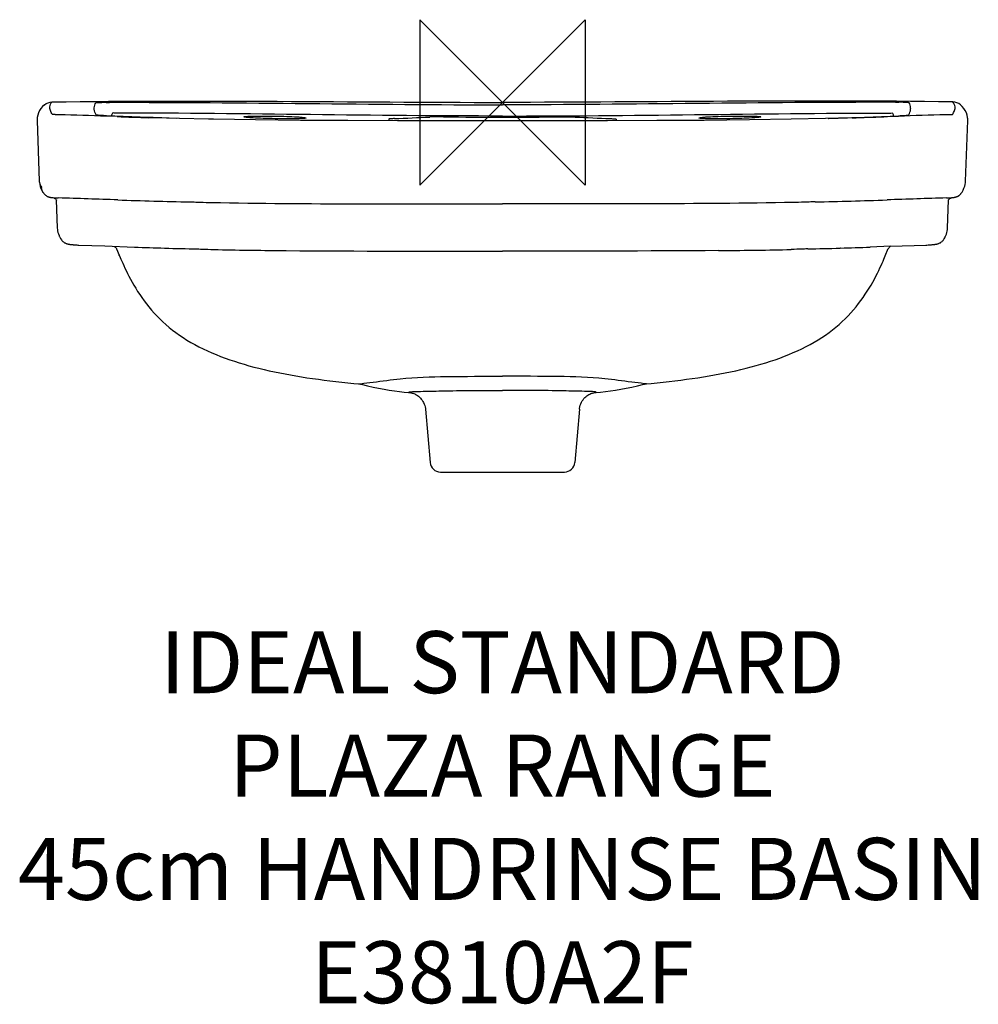
# Model space of a CAD drawing. Units: millimetres. Extents: x -234 to 230, y -436 to 40.
import ezdxf

# ---------------------------------------------------------------- set-up
doc = ezdxf.new("R2010")
doc.units = ezdxf.units.MM
doc.header["$LTSCALE"] = 32.67
for name, color, linetype in [('DETAIL', 2, 'CONTINUOUS'), ('ORIGIN', 6, 'CONTINUOUS'), ('Text', 7, 'CONTINUOUS')]:
    doc.layers.add(name, color=color, linetype=linetype)
doc.styles.add('Fastrack', font='simplex.shx')

# ---------------------------------------------------------------- blocks, each defined once
blk = doc.blocks.new('ORIGIN')
at = {"layer": 'ORIGIN'}
blk.add_lwpolyline([(-20, 20), (-20, -20), (20, 20), (20, -20)], close=True, dxfattribs=at)

msp = doc.modelspace()

# ---------------------------------------------------------------- linework, layer by layer
at = {"layer": 'DETAIL'}
for p, q in [((-225.13, -8.85), (-224.11, -38.12)), ((-191.67, -6.44), (-192.95, -6.39)), ((-192.37, -6.41), (-192.42, -6.41)), ((-191.63, -6.44), (-191.67, -6.44)), ((-191.63, -6.44), (-191.67, -6.44)), ((-186.39, -6.9), (-191.64, -6.72)), ((-171.21, -7.26), (-191.63, -6.44)), ((-171.17, -7.26), (-171.21, -7.26)), ((-171.17, -7.26), (-171.21, -7.26)), ((-171.18, -7.41), (-171.21, -7.41)), ((-169.16, -7.47), (-171.18, -7.41)), ((-169.88, -7.31), (-171.17, -7.26)), ((-169.15, -7.34), (-169.88, -7.31)), ((-169.01, -7.35), (-169.15, -7.34)), ((-166.98, -7.43), (-169.01, -7.35)), ((-164.86, -7.51), (-166.98, -7.43)), ((-157.59, -7.79), (-164.86, -7.51)), ((-146.1, -8.04), (-146.06, -8.05)), ((-139.76, -8.2), (-142.28, -8.15)), ((-55, -8.14), (-55, -8.88)), ((55, -8.14), (55, -8.88)), ((156.27, -7.82), (139.76, -8.2)), ((157.59, -7.79), (157.71, -7.78)), ((157.71, -7.78), (160.32, -7.69)), ((160.32, -7.69), (162.38, -7.61)), ((162.38, -7.61), (164.86, -7.51)), ((164.86, -7.51), (166.98, -7.43)), ((166.98, -7.43), (169.01, -7.35)), ((169.01, -7.35), (169.15, -7.34)), ((169.15, -7.34), (169.89, -7.31)), ((169.16, -7.47), (171.18, -7.41)), ((169.89, -7.31), (171.17, -7.26)), ((171.17, -7.26), (171.21, -7.26)), ((171.17, -7.26), (171.21, -7.26)), ((171.18, -7.41), (171.21, -7.41)), ((171.21, -7.26), (191.63, -6.44)), ((186.39, -6.9), (191.64, -6.72)), ((191.63, -6.44), (191.67, -6.44)), ((191.67, -6.44), (192.42, -6.41)), ((192.42, -6.41), (192.95, -6.39)), ((224.11, -38.12), (225.13, -8.85)), ((-223.06, -41.06), (-223.01, -41.14)), ((224.11, -38.11), (224.11, -38.12)), ((-222.12, -43.83), (-222.14, -43.8)), ((-222.12, -43.83), (-221.95, -44.06)), ((-217.53, -46.08), (-217.38, -46.09)), ((-217.36, -46.1), (-216.47, -46.18)), ((-217.13, -46.19), (-216.95, -46.28)), ((-216.95, -46.28), (-216.74, -46.4)), ((-215.85, -47.16), (-215.37, -60.89)), ((215.37, -60.89), (215.85, -47.16)), ((216.74, -46.4), (216.95, -46.28)), ((217.26, -46.11), (217.22, -46.11)), ((217.36, -46.1), (217.26, -46.11)), ((217.37, -46.09), (217.49, -46.08)), ((217.49, -46.08), (217.69, -46.06)), ((217.69, -46.06), (217.88, -46.04)), ((217.88, -46.04), (218.06, -46.02)), ((218.06, -46.02), (218.23, -46)), ((218.23, -46), (218.37, -45.98)), ((222.12, -43.83), (222.14, -43.8)), ((222.14, -43.8), (222.38, -43.42)), ((-141.92, -48.42), (-140.87, -48.45)), ((141.92, -48.42), (140.87, -48.45)), ((-215.22, -62.21), (-215.05, -62.95)), ((-215.05, -62.95), (-214.82, -63.68)), ((-214.82, -63.68), (-214.55, -64.4)), ((-214.15, -65.25), (-213.85, -65.81)), ((-213.85, -65.81), (-213.7, -66.07)), ((213.7, -66.07), (214, -65.53)), ((214, -65.53), (214.15, -65.25)), ((214.55, -64.4), (214.82, -63.69)), ((214.82, -63.69), (215.04, -62.97)), ((215.04, -62.97), (215.21, -62.25)), ((-207.35, -68.89), (-206.52, -68.95)), ((-192.34, -69.49), (-177.99, -70.02)), ((-187.64, -69.66), (-187.28, -70.01)), ((-187.24, -70.05), (-187.28, -70.01)), ((-187.24, -70.05), (-187.12, -70.19)), ((-186.74, -70.69), (-186.71, -70.76)), ((-186.71, -70.76), (-186.68, -70.84)), ((-186.68, -70.84), (-185.39, -73.99)), ((-163.5, -70.5), (-163.37, -70.51)), ((-147.7, -70.91), (-146.87, -70.93)), ((147.7, -70.91), (146.87, -70.93)), ((163.5, -70.5), (163.37, -70.51)), ((187.81, -69.65), (177.99, -70.02)), ((186.7, -70.78), (186.74, -70.69)), ((187.24, -70.05), (187.28, -70.01)), ((187.28, -70.01), (187.64, -69.66)), ((187.81, -69.65), (204.9, -69.04)), ((-185.38, -74), (-184.94, -75.06)), ((-185.38, -74.01), (-185.38, -74)), ((185.38, -74.01), (185.38, -74)), ((-68.67, -136.1), (-68.64, -136.1)), ((-68.36, -136.4), (-65.29, -137.16)), ((68.67, -136.1), (68.64, -136.1)), ((-37.27, -148.41), (-35.01, -174.27)), ((37.27, -148.42), (35.01, -174.27)), ((-30.03, -178.84), (30.03, -178.84)), ((-30.03, -178.84), (30.03, -178.84))]:
    msp.add_line(p, q, dxfattribs=at)
for points in [[(-221.6, -1.15), (-222.5, -1.99), (-223.29, -2.93), (-223.95, -3.95), (-224.47, -5.04), (-224.85, -6.2), (-225.07, -7.39)], [(225.07, -7.39), (224.85, -6.2), (224.47, -5.04), (223.95, -3.95), (223.29, -2.93), (222.5, -1.99), (221.6, -1.15)], [(-225.07, -7.39), (-225.09, -7.6), (-225.11, -7.84), (-225.13, -8.09), (-225.13, -8.36), (-225.14, -8.65), (-225.13, -8.85)], [(-196.54, -6.14), (-196.56, -6.13), (-196.57, -6.12), (-196.58, -6.11), (-196.59, -6.1)], [(-142.28, -8.15), (-156.27, -7.82), (-162.58, -7.65), (-169.16, -7.47)], [(0, -8.89), (-25.71, -8.9), (-50.8, -8.89), (-74.79, -8.83), (-97.69, -8.71), (-119.5, -8.5), (-139.76, -8.2)], [(139.76, -8.2), (119.5, -8.5), (97.69, -8.71), (74.79, -8.83), (50.8, -8.89), (25.71, -8.9), (0, -8.89)], [(169.16, -7.47), (162.58, -7.65), (156.27, -7.82)], [(196.54, -6.14), (196.56, -6.13), (196.57, -6.12), (196.58, -6.11), (196.59, -6.1)], [(225.13, -8.85), (225.14, -8.64), (225.13, -8.36), (225.13, -8.09), (225.11, -7.83), (225.09, -7.59), (225.07, -7.39)], [(-224.11, -38.11), (-224.05, -38.84), (-223.89, -39.76), (-223.64, -40.69)], [(-223.64, -40.69), (-223.3, -41.61), (-222.87, -42.52), (-222.38, -43.42)], [(222.38, -43.42), (222.89, -42.49), (223.32, -41.56)], [(223.32, -41.56), (223.67, -40.61), (223.92, -39.66), (224.07, -38.7), (224.11, -38.11)], [(-222.38, -43.42), (-222.37, -43.43), (-222.33, -43.5), (-222.26, -43.62), (-222.16, -43.78), (-222.14, -43.8)], [(-221.95, -44.06), (-221.77, -44.27), (-221.59, -44.47), (-221.41, -44.65), (-221.22, -44.81), (-221.02, -44.97), (-220.82, -45.11), (-220.62, -45.24), (-220.41, -45.36), (-220.21, -45.47), (-220, -45.56), (-219.8, -45.64), (-219.6, -45.71), (-219.42, -45.77), (-219.24, -45.82), (-219.08, -45.86), (-218.92, -45.9), (-218.79, -45.92), (-218.7, -45.94), (-218.61, -45.95), (-218.5, -45.97), (-218.39, -45.98), (-218.18, -46.01)], [(-218.18, -46.01), (-218.06, -46.02), (-217.92, -46.04), (-217.8, -46.05), (-217.53, -46.08)], [(-216.74, -46.4), (-216.52, -46.55), (-216.3, -46.71), (-216.09, -46.91), (-215.88, -47.12), (-215.68, -47.35)], [(215.68, -47.36), (215.88, -47.12), (216.09, -46.91), (216.3, -46.71), (216.52, -46.55), (216.74, -46.4)], [(216.95, -46.28), (217.13, -46.19), (217.29, -46.12), (217.41, -46.08), (217.51, -46.05)], [(218.37, -45.98), (218.45, -45.97), (218.53, -45.96), (218.6, -45.95), (218.67, -45.94), (218.73, -45.93), (218.81, -45.92), (218.91, -45.9), (219.03, -45.87), (219.15, -45.84), (219.28, -45.81), (219.42, -45.77), (219.56, -45.73), (219.7, -45.68), (219.85, -45.62), (220.01, -45.56), (220.16, -45.49), (220.32, -45.41), (220.47, -45.33), (220.62, -45.24), (220.77, -45.15), (220.92, -45.04), (221.06, -44.94), (221.21, -44.82), (221.35, -44.7), (221.49, -44.57), (221.62, -44.44), (221.75, -44.3), (221.88, -44.15), (222, -43.99), (222.12, -43.83)], [(-215.37, -60.88), (-215.32, -61.48), (-215.22, -62.21)], [(215.21, -62.25), (215.32, -61.53), (215.37, -60.88)], [(-214.55, -64.4), (-214.43, -64.68), (-214.29, -64.97), (-214.15, -65.25)], [(-213.7, -66.07), (-213.42, -66.51), (-213.2, -66.79), (-212.96, -67.05), (-212.71, -67.29), (-212.45, -67.51), (-212.18, -67.71), (-211.91, -67.88), (-211.65, -68.03), (-211.39, -68.15), (-211.14, -68.25), (-210.92, -68.34), (-210.71, -68.4), (-210.53, -68.45), (-210.37, -68.49), (-210.22, -68.52), (-210.07, -68.56), (-209.92, -68.58), (-209.77, -68.61), (-209.61, -68.64), (-209.45, -68.66), (-209.27, -68.69), (-209.08, -68.72), (-208.87, -68.74), (-208.66, -68.77), (-208.43, -68.79), (-208.19, -68.82), (-207.94, -68.84), (-207.67, -68.87), (-207.39, -68.89), (-207.35, -68.89)], [(207.35, -68.89), (207.39, -68.89), (207.67, -68.87), (207.93, -68.84), (208.18, -68.82), (208.42, -68.79), (208.65, -68.77), (208.86, -68.74), (209.07, -68.72), (209.26, -68.69), (209.44, -68.67), (209.61, -68.64), (209.77, -68.61), (209.92, -68.58), (210.07, -68.56), (210.22, -68.53), (210.37, -68.49), (210.54, -68.45), (210.71, -68.4), (210.92, -68.33), (211.15, -68.25), (211.39, -68.15), (211.65, -68.02), (211.92, -67.88), (212.19, -67.7), (212.46, -67.5), (212.72, -67.28), (212.97, -67.04), (213.21, -66.78), (213.43, -66.49), (213.63, -66.19), (213.7, -66.07)], [(214.15, -65.25), (214.29, -64.97), (214.43, -64.68), (214.55, -64.4)], [(-206.52, -68.95), (-205.96, -68.99), (-205.42, -69.02), (-204.9, -69.04), (-192.34, -69.49)], [(-187.12, -70.19), (-186.9, -70.47), (-186.75, -70.68), (-186.66, -70.82), (-186.64, -70.85)], [(69.66, -136.17), (71.94, -135.96), (74.87, -135.67), (77.77, -135.36), (80.64, -135.04), (83.49, -134.71), (86.31, -134.36), (89.1, -133.99), (91.86, -133.61), (94.59, -133.21), (97.29, -132.79), (99.97, -132.35), (102.62, -131.89), (105.23, -131.4), (107.82, -130.9), (110.38, -130.38), (112.9, -129.83), (115.4, -129.25), (117.87, -128.66), (120.3, -128.03), (122.71, -127.38), (125.08, -126.7), (127.42, -126), (129.73, -125.26), (132.01, -124.49), (134.24, -123.7), (136.45, -122.87), (138.62, -122), (140.75, -121.1), (142.84, -120.17), (144.89, -119.2), (146.91, -118.19), (148.89, -117.15), (150.82, -116.06), (152.71, -114.94), (154.55, -113.78), (156.33, -112.59), (158.06, -111.36), (159.74, -110.09), (161.36, -108.79), (162.92, -107.46), (164.43, -106.1), (165.89, -104.7), (167.28, -103.28), (168.63, -101.84), (169.92, -100.37), (171.16, -98.89), (172.34, -97.39), (173.47, -95.89), (174.55, -94.37), (175.57, -92.86), (176.55, -91.36), (177.48, -89.86), (178.36, -88.38), (179.19, -86.92), (179.98, -85.48), (180.72, -84.07), (181.42, -82.7), (182.07, -81.39), (182.67, -80.13), (183.23, -78.94), (183.73, -77.83), (184.18, -76.81), (184.58, -75.89), (184.93, -75.07), (185.24, -74.33), (186.7, -70.78)], [(186.75, -70.68), (186.9, -70.47), (187.12, -70.2), (187.24, -70.05)], [(204.9, -69.04), (205.42, -69.02), (205.96, -68.99), (206.52, -68.95), (207.35, -68.89)], [(-184.94, -75.06), (-184.58, -75.89), (-184.18, -76.81), (-183.73, -77.83), (-183.22, -78.95), (-182.67, -80.14), (-182.06, -81.41), (-181.4, -82.73), (-180.7, -84.11), (-179.95, -85.52), (-179.16, -86.97), (-178.32, -88.44), (-177.43, -89.93), (-176.5, -91.43), (-175.52, -92.94), (-174.49, -94.46), (-173.41, -95.97), (-172.27, -97.48), (-171.09, -98.97), (-169.85, -100.46), (-168.55, -101.92), (-167.21, -103.36), (-165.81, -104.78), (-164.35, -106.17), (-162.84, -107.53), (-161.27, -108.86), (-159.65, -110.16), (-157.98, -111.42), (-156.25, -112.64), (-154.46, -113.83), (-152.63, -114.99), (-150.74, -116.11), (-148.81, -117.19), (-146.83, -118.24), (-144.81, -119.24), (-142.76, -120.21), (-140.67, -121.14), (-138.54, -122.03), (-136.38, -122.89), (-134.17, -123.72), (-131.94, -124.52), (-129.67, -125.28), (-127.36, -126.02), (-125.02, -126.72), (-122.65, -127.4), (-120.25, -128.05), (-117.81, -128.67), (-115.35, -129.27), (-112.85, -129.84), (-110.33, -130.39), (-107.77, -130.91), (-105.19, -131.41), (-102.57, -131.89), (-99.93, -132.35), (-97.26, -132.79), (-94.56, -133.21), (-91.83, -133.61), (-89.07, -134), (-86.28, -134.36), (-83.47, -134.71), (-80.63, -135.05), (-77.76, -135.36), (-74.86, -135.67), (-71.93, -135.96), (-69.66, -136.17)], [(-69.66, -136.17), (-69.42, -136.2), (-69.08, -136.25), (-68.73, -136.31), (-68.36, -136.4)], [(-65.29, -137.16), (-62.58, -137.77), (-59.92, -138.32), (-57.3, -138.8), (-54.74, -139.22), (-52.24, -139.58), (-49.82, -139.89), (-47.48, -140.14), (-45.38, -140.33)], [(44.99, -140.37), (45.24, -140.35), (47.48, -140.14), (49.82, -139.89), (52.24, -139.58), (54.74, -139.22), (57.3, -138.8), (59.92, -138.32), (62.58, -137.77), (65.29, -137.16), (68.36, -136.4)], [(68.36, -136.4), (68.76, -136.31), (69.11, -136.24), (69.45, -136.19), (69.66, -136.17)], [(-45.38, -140.33), (-44.95, -140.37), (-44.84, -140.38), (-44.7, -140.4), (-44.51, -140.43), (-44.28, -140.47), (-44, -140.53), (-43.67, -140.62), (-43.3, -140.73), (-42.89, -140.88), (-42.45, -141.06), (-42, -141.29), (-41.53, -141.55), (-41.06, -141.86), (-40.58, -142.22), (-40.12, -142.62), (-39.67, -143.06), (-39.24, -143.56), (-38.83, -144.09), (-38.46, -144.67), (-38.13, -145.29), (-37.85, -145.95), (-37.61, -146.65), (-37.43, -147.37), (-37.3, -148.12), (-37.27, -148.42)], [(37.27, -148.42), (37.31, -148.05), (37.45, -147.26), (37.65, -146.5), (37.92, -145.78), (38.23, -145.1), (38.59, -144.46), (39, -143.87), (39.43, -143.32), (39.9, -142.83), (40.38, -142.39), (40.87, -141.99), (41.37, -141.65), (41.86, -141.36), (42.34, -141.11), (42.8, -140.91), (43.23, -140.75), (43.63, -140.63), (43.97, -140.54), (44.27, -140.47), (44.51, -140.43), (44.7, -140.4), (44.85, -140.38), (44.96, -140.37), (44.99, -140.37)]]:
    msp.add_lwpolyline(points, dxfattribs=at)
for centre, radius, start, end in [((-200.37, 437.84), 444.01, 267.9338, 268.1772), ((-445.33, -7241.97), 7239.7, 87.991846, 88.172818), ((-91.02, 2641.52), 2650.14, 267.93772, 268.26607), ((-160.73, 2851.59), 2861.47, 272.17261, 272.51526), ((0.77, 4611.02), 4618.15, 269.63764, 269.99044), ((-0.77, 4611.02), 4618.15, 270.00956, 270.36236), ((160.73, 2851.59), 2861.47, 267.48474, 267.82739), ((91.02, 2641.52), 2650.14, 271.73393, 272.06228), ((445.33, -7241.97), 7239.7, 91.827182, 92.008154), ((200.37, 437.84), 444.01, 271.8228, 272.0662), ((-213.32, 3.16), 49.44, 266.354, 268.174), ((-426.19, -7036.81), 6993.75, 88.032858, 88.26871), ((-91.47, 2704.63), 2753.44, 268.03008, 268.75415), ((91.47, 2704.63), 2753.44, 271.24585, 271.96992), ((426.19, -7036.81), 6993.75, 91.73129, 91.967142), ((214.03, -16.02), 30.25, 271.6516, 273.4486), ((213.24, -2.27), 44.02, 273.3933, 273.9197), ((213.38, -4.21), 42.08, 273.9092, 275.2403), ((-106.66, 1846.53), 1917.87, 267.86879, 268.30186), ((-100.96, 2049.97), 2121.4, 268.31426, 268.73766), ((-134.91, 67.42), 138.71, 268.0107, 268.9104), ((-75.67, 3241.4), 3313.24, 268.92978, 269.49959), ((75.67, 3241.4), 3313.24, 270.50041, 271.07022), ((134.91, 67.42), 138.71, 271.0896, 271.9893), ((100.96, 2049.97), 2121.4, 271.26234, 271.68574), ((106.66, 1846.53), 1917.87, 271.69814, 272.13121), ((-30.03, -173.84), 5, 185, 270), ((30.03, -173.84), 5, 270, 355)]:
    msp.add_arc(centre, radius, start, end, dxfattribs=at)
for points, start_tangent, end_tangent in [([(-221.6, -1.15), (-217.87, 0.21)], (0.772074, 0.635533), (0.999892, 0.01472)), ([(-219, -2.11), (-217.87, 0.21)], (0.060613, 0.998161), (0.733884, 0.679275)), ([(-217.87, 0.21), (0, 0)], (0.999892, 0.01472), (1, 0)), ([(-196.76, -0.16), (-196.23, -0.09), (-194.52, -0.03), (-191.79, 0.01), (-188.62, 0.03)], (0.509402, 0.860529), (1, 0.000857)), ([(-188.62, 0.03), (0, -1.18)], (1, 0.000858), (1, 0)), ([(217.87, 0.21), (0, 0)], (-0.999892, 0.01472), (-1, 0)), ([(188.62, 0.03), (0, -1.18)], (-1, 0.000858), (-1, 0)), ([(196.76, -0.16), (196.23, -0.09), (194.52, -0.03), (191.79, 0.01), (188.62, 0.03)], (-0.509402, 0.860529), (-1, 0.000857)), ([(221.6, -1.15), (217.87, 0.21)], (-0.772074, 0.635533), (-0.999892, 0.01472)), ([(219, -2.11), (217.87, 0.21)], (-0.060613, 0.998161), (-0.733884, 0.679275)), ([(-219.01, -2.92), (-219.02, -2.51), (-218.99, -2.11)], (-0.148101, 0.988972), (0.050472, 0.998725)), ([(-217.86, -5.72), (-218.3, -4.93), (-219.01, -2.92)], (-0.515814, 0.856701), (-0.148261, 0.988948)), ([(-197.51, -3.29), (-197.53, -2.98), (-197.51, -2.57)], (0.399679, 0.916655), (-0.005827, 0.999983)), ([(-196.59, -6.1), (-197.52, -3.3)], (-0.445727, 0.895169), (-0.118961, 0.992899)), ([(-197.51, -2.57), (-196.76, -0.16)], (0.06737, 0.997728), (0.509824, 0.860279)), ([(196.59, -6.1), (197.52, -3.3)], (0.445727, 0.895169), (0.118961, 0.992899)), ([(197.51, -2.57), (196.76, -0.16)], (-0.06737, 0.997728), (-0.509824, 0.860279)), ([(197.51, -3.29), (197.53, -2.98), (197.51, -2.57)], (-0.399679, 0.916655), (0.005827, 0.999983)), ([(217.86, -5.72), (218.3, -4.93), (219.01, -2.92)], (0.515814, 0.856701), (0.148261, 0.988948)), ([(219.01, -2.92), (219.02, -2.51), (218.99, -2.11)], (0.148101, 0.988972), (-0.050472, 0.998725)), ([(-217.84, -5.78), (-217.85, -5.75), (-217.86, -5.71)], (-0.370295, 0.928914), (0.058638, 0.998279)), ([(-216.38, -5.89), (-217.5, -5.83), (-217.84, -5.78)], (-0.99935, 0.036063), (-0.372501, 0.928032)), ([(-195.33, -6.28), (-195.79, -6.25), (-196.54, -6.14)], (-0.998273, 0.058749), (-0.883618, 0.468209)), ([(-192.95, -6.39), (-195.33, -6.28)], (-0.999199, 0.040014), (-0.998273, 0.058749)), ([(-188.67, -5.23), (-189.25, -6.53)], (-0.503238, -0.864148), (-0.302478, -0.953156)), ([(-185.83, -5.17), (-187.89, -5.18), (-188.67, -5.23)], (-0.999998, 0.001895), (-0.500372, -0.865811)), ([(0, -6.6), (-185.83, -5.17)], (-1, 0), (-0.999998, 0.001865)), ([(-125.04, -7.01), (-124.75, -6.9), (-123.9, -6.81), (-122.51, -6.73), (-120.64, -6.67), (-115.77, -6.61), (-110.03, -6.65), (-104.28, -6.79), (-99.42, -7), (-97.56, -7.13), (-96.17, -7.27), (-95.32, -7.41), (-95.03, -7.54)], (0, 1), (0, -1)), ([(-95.03, -7.54), (-95.32, -7.67), (-96.17, -7.78), (-97.56, -7.86), (-99.42, -7.93), (-104.3, -7.98), (-110.04, -7.91), (-115.78, -7.74), (-120.65, -7.51), (-122.51, -7.39), (-123.9, -7.26), (-124.75, -7.13), (-125.04, -7.01)], (0, -1), (0, 1)), ([(-52.25, -7.82), (-54.31, -7.96), (-55, -8.14)], (-0.999282, -0.037891), (0.001892, -0.999998)), ([(-28.44, -7.03), (-30.28, -7.03), (-35.15, -7.12)], (-0.999981, 0.006169), (-0.999043, -0.043742)), ([(0, -6.6), (185.83, -5.17)], (1, 0), (0.999998, 0.001865)), ([(28.44, -7.03), (30.28, -7.03), (35.15, -7.12)], (0.999981, 0.006169), (0.999043, -0.043742)), ([(52.25, -7.82), (54.31, -7.96), (55, -8.14)], (0.999282, -0.037891), (-0.001892, -0.999998)), ([(95.03, -7.54), (95.32, -7.41), (96.17, -7.27), (97.56, -7.13), (99.42, -7), (104.29, -6.79), (110.03, -6.65), (115.77, -6.61), (120.64, -6.67), (122.51, -6.73), (123.9, -6.81), (124.75, -6.9), (125.04, -7.01)], (0, 1), (0, -1)), ([(125.04, -7.01), (124.75, -7.13), (123.9, -7.26), (122.51, -7.39), (120.65, -7.51), (115.78, -7.74), (110.04, -7.91), (104.3, -7.98), (99.42, -7.93), (97.56, -7.86), (96.17, -7.78), (95.32, -7.67), (95.03, -7.54)], (0, -1), (0, 1)), ([(185.83, -5.17), (187.89, -5.18), (188.67, -5.23)], (0.999998, 0.001895), (0.500372, -0.865811)), ([(188.67, -5.23), (189.25, -6.53)], (0.503238, -0.864148), (0.302478, -0.953156)), ([(192.95, -6.39), (195.33, -6.28)], (0.999199, 0.040014), (0.998273, 0.058749)), ([(195.33, -6.28), (195.79, -6.25), (196.54, -6.14)], (0.998273, 0.058749), (0.883618, 0.468209)), ([(216.38, -5.89), (217.5, -5.83), (217.84, -5.78)], (0.99935, 0.036063), (0.372501, 0.928032)), ([(217.84, -5.78), (217.85, -5.75), (217.86, -5.71)], (0.370295, 0.928914), (-0.058638, 0.998279)), ([(225.11, -9.13), (225.12, -8.98), (225.13, -8.85)], (0.10843, 0.994104), (0.035079, 0.999385)), ([(-224.11, -38.12), (-224.03, -38.77), (-223.06, -41.06)], (0.035017, -0.999387), (0.505505, -0.862824)), ([(-222.38, -43.42), (-223.06, -41.06)], (-0.505335, 0.862923), (-0.034434, 0.999407)), ([(-222.14, -43.8), (-223.01, -41.14)], (-0.566801, 0.823855), (-0.034484, 0.999405)), ([(-151.33, -48.16), (-149.19, -48.2)], (0.999747, -0.022505), (0.999981, 0.00616)), ([(-149.19, -48.2), (-147.59, -48.24), (-141.92, -48.42)], (0.999932, -0.011667), (0.999634, -0.027059)), ([(-140.87, -48.45), (0, -49.16)], (0.999846, -0.017549), (1, 0)), ([(140.87, -48.45), (0, -49.16)], (-0.999846, -0.017549), (-1, 0)), ([(149.19, -48.2), (147.59, -48.24), (141.92, -48.42)], (-0.999932, -0.011667), (-0.999634, -0.027059)), ([(151.33, -48.16), (149.19, -48.19)], (-0.999747, -0.022505), (-0.999981, 0.00616)), ([(-146.87, -70.93), (-145.33, -70.98), (-139.73, -71.2)], (0.999582, -0.028919), (0.99943, -0.033761)), ([(146.87, -70.93), (145.33, -70.98), (139.73, -71.2)], (-0.999582, -0.028919), (-0.99943, -0.033761)), ([(-104.6, -71.71), (0, -71.96)], (0.999961, -0.008798), (1, 0.000001)), ([(104.6, -71.71), (0, -71.96)], (-0.999961, -0.008798), (-1, 0.000001)), ([(-68.65, -136.1), (-62.55, -135.32), (-49.47, -133.73), (-27.11, -132.66), (0, -132.52)], (0.982397, 0.186807), (1, 0.000002)), ([(68.65, -136.1), (62.55, -135.32), (49.47, -133.73), (27.11, -132.66), (0, -132.52)], (-0.982397, 0.186807), (-1, 0.000002)), ([(-69.66, -136.17), (-69.21, -136.17), (-68.67, -136.1)], (0.99577, -0.091884), (0.982283, 0.187402)), ([(69.66, -136.17), (69.21, -136.17), (68.67, -136.1)], (-0.99577, -0.091882), (-0.982283, 0.187402)), ([(-44.99, -140.37), (-45.32, -140.31), (-45.37, -140.23)], (-0.996758, 0.080454), (0.70969, 0.704514)), ([(-45.37, -140.23), (-45.19, -140.15), (-44.83, -140.08)], (0.715018, 0.699106), (0.990265, 0.139192)), ([(-44.83, -140.08), (-39.68, -139.82), (-29.57, -139.6), (0, -139.37)], (0.990265, 0.139192), (1, 0.000026)), ([(44.83, -140.08), (39.68, -139.82), (29.57, -139.6), (0, -139.37)], (-0.990265, 0.139192), (-1, 0.000026)), ([(45.37, -140.23), (45.19, -140.15), (44.83, -140.08)], (-0.715018, 0.699106), (-0.990265, 0.139192)), ([(44.99, -140.37), (45.32, -140.31), (45.37, -140.23)], (0.996762, 0.080409), (-0.70969, 0.704514))]:
    msp.add_spline(points, degree=3, dxfattribs=dict(at, start_tangent=start_tangent, end_tangent=end_tangent))

# ---------------------------------------------------------------- block references
at = {"layer": 'ORIGIN', "xscale": 2, "yscale": 2, "zscale": 2}
msp.add_blockref('ORIGIN', (0, 0), dxfattribs=at)

# ---------------------------------------------------------------- texts
at = {"layer": 'Text', "insert": (0, -255.85), "char_height": 30, "width": 2237.2895, "attachment_point": 2, "style": 'Fastrack'}
msp.add_mtext('IDEAL STANDARD\\PPLAZA RANGE\\P45cm HANDRINSE BASIN\\PE3810A2F', dxfattribs=at)

doc.saveas('drawing.dxf')
